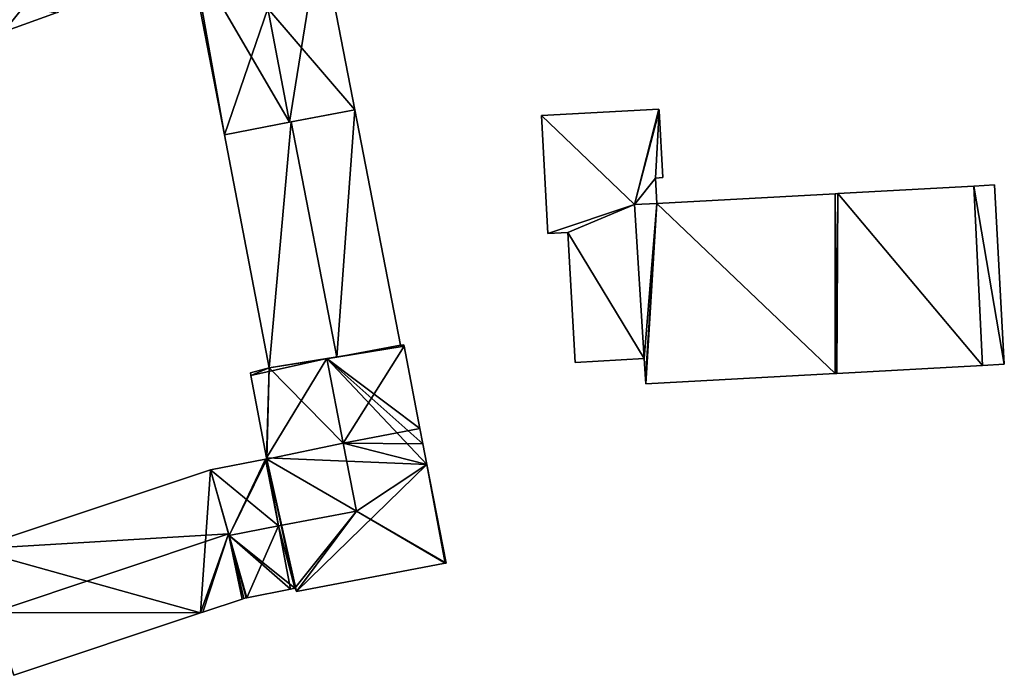
# Model space of a CAD drawing. Units: metres. Extents: x 73115 to 73759, y 346479 to 347009.
# Drawn here: x 73432 to 73514, y 346581 to 346636 of the extents above; entities that cross this region are included whole.
import ezdxf

# ---------------------------------------------------------------- set-up
doc = ezdxf.new("R2010")
doc.units = ezdxf.units.M
for name, color, linetype in [('FacadeFaces', 253, 'Continuous'), ('FloorBoundary', 4, 'Continuous'), ('FloorFaces', 253, 'Continuous'), ('OuterEaves', 4, 'Continuous'), ('RoofFaces', 24, 'Continuous'), ('RoofLines', 2, 'Continuous')]:
    doc.layers.add(name, color=color, linetype=linetype)

msp = doc.modelspace()

# ---------------------------------------------------------------- linework, layer by layer
at = {"layer": 'FacadeFaces'}
for points in [[(73459.658, 346628.662, 267.972), (73456.742, 346643.66, 256.849), (73456.742, 346643.66, 268.001), (73459.658, 346628.662, 267.972)], [(73459.658, 346628.662, 256.849), (73456.742, 346643.66, 256.849), (73459.658, 346628.662, 267.972), (73459.658, 346628.662, 256.849)], [(73445.807, 346641.587, 267.984), (73445.807, 346641.587, 256.849), (73448.695, 346626.565, 267.984), (73445.807, 346641.587, 267.984)], [(73445.807, 346641.587, 256.849), (73448.695, 346626.565, 256.849), (73448.695, 346626.565, 267.984), (73445.807, 346641.587, 256.849)], [(73430.15, 346635.2, 258.57), (73434.57, 346636.798, 256.885), (73434.57, 346636.798, 258.57), (73430.15, 346635.2, 258.57)], [(73430.15, 346635.2, 256.885), (73434.57, 346636.798, 256.885), (73430.15, 346635.2, 258.57), (73430.15, 346635.2, 256.885)], [(73454.17, 346627.612, 273.243), (73454.17, 346627.612, 256.849), (73459.658, 346628.662, 267.972), (73454.17, 346627.612, 273.243)], [(73454.17, 346627.612, 256.849), (73459.658, 346628.662, 256.849), (73459.658, 346628.662, 267.972), (73454.17, 346627.612, 256.849)], [(73459.658, 346628.662, 268.242), (73454.308, 346627.639, 257.049), (73454.308, 346627.639, 272.954), (73459.658, 346628.662, 268.242)], [(73459.658, 346628.662, 257.049), (73454.308, 346627.639, 257.049), (73459.658, 346628.662, 268.242), (73459.658, 346628.662, 257.049)], [(73463.496, 346608.881, 268.242), (73459.658, 346628.662, 257.049), (73459.658, 346628.662, 268.242), (73463.496, 346608.881, 268.242)], [(73463.496, 346608.881, 257.049), (73459.658, 346628.662, 257.049), (73463.496, 346608.881, 268.242), (73463.496, 346608.881, 257.049)], [(73485.207, 346628.716, 261.668), (73475.342, 346628.175, 257.301), (73475.342, 346628.175, 261.668), (73485.207, 346628.716, 261.668)], [(73485.207, 346628.716, 257.301), (73475.342, 346628.175, 257.301), (73485.207, 346628.716, 261.668), (73485.207, 346628.716, 257.301)], [(73485.215, 346628.562, 261.668), (73485.207, 346628.716, 257.301), (73485.207, 346628.716, 261.668), (73485.215, 346628.562, 261.668)], [(73485.215, 346628.562, 257.301), (73485.207, 346628.716, 257.301), (73485.215, 346628.562, 261.668), (73485.215, 346628.562, 257.301)], [(73485.523, 346622.955, 261.668), (73485.215, 346628.562, 257.301), (73485.215, 346628.562, 261.668), (73485.523, 346622.955, 261.668)], [(73485.523, 346622.955, 257.301), (73485.215, 346628.562, 257.301), (73485.523, 346622.955, 261.668), (73485.523, 346622.955, 257.301)], [(73454.308, 346627.639, 272.954), (73454.308, 346627.639, 257.049), (73448.695, 346626.565, 268.011), (73454.308, 346627.639, 272.954)], [(73448.695, 346626.565, 268.011), (73454.308, 346627.639, 257.049), (73448.695, 346626.565, 257.049), (73448.695, 346626.565, 268.011)], [(73448.695, 346626.565, 267.984), (73454.17, 346627.612, 256.849), (73454.17, 346627.612, 273.243), (73448.695, 346626.565, 267.984)], [(73448.695, 346626.565, 256.849), (73454.17, 346627.612, 256.849), (73448.695, 346626.565, 267.984), (73448.695, 346626.565, 256.849)], [(73475.342, 346628.175, 261.668), (73475.886, 346618.25, 257.301), (73475.886, 346618.25, 261.668), (73475.342, 346628.175, 261.668)], [(73475.342, 346628.175, 257.301), (73475.886, 346618.25, 257.301), (73475.342, 346628.175, 261.668), (73475.342, 346628.175, 257.301)], [(73448.695, 346626.565, 268.011), (73448.695, 346626.565, 257.049), (73452.464, 346606.959, 267.982), (73448.695, 346626.565, 268.011)], [(73448.695, 346626.565, 257.049), (73452.464, 346606.959, 257.049), (73452.464, 346606.959, 267.982), (73448.695, 346626.565, 257.049)], [(73484.905, 346622.921, 261.668), (73485.523, 346622.955, 257.301), (73485.523, 346622.955, 261.668), (73484.905, 346622.921, 261.668)], [(73484.905, 346622.921, 257.301), (73485.523, 346622.955, 257.301), (73484.905, 346622.921, 261.668), (73484.905, 346622.921, 257.301)], [(73485.022, 346620.781, 261.668), (73484.905, 346622.921, 257.301), (73484.905, 346622.921, 261.668), (73485.022, 346620.781, 261.668)], [(73485.022, 346620.781, 257.301), (73484.905, 346622.921, 257.301), (73485.022, 346620.781, 261.668), (73485.022, 346620.781, 257.301)], [(73511.655, 346622.241, 263.111), (73500.236, 346621.615, 257.327), (73500.236, 346621.615, 263.111), (73511.655, 346622.241, 263.111)], [(73511.655, 346622.241, 257.327), (73500.236, 346621.615, 257.327), (73511.655, 346622.241, 263.111), (73511.655, 346622.241, 257.327)], [(73513.397, 346622.337, 263.111), (73511.655, 346622.241, 257.327), (73511.655, 346622.241, 263.111), (73513.397, 346622.337, 263.111)], [(73513.397, 346622.337, 257.327), (73511.655, 346622.241, 257.327), (73513.397, 346622.337, 263.111), (73513.397, 346622.337, 257.327)], [(73514.223, 346607.271, 263.111), (73514.223, 346607.271, 257.327), (73513.397, 346622.337, 263.111), (73514.223, 346607.271, 263.111)], [(73513.397, 346622.337, 263.111), (73514.223, 346607.271, 257.327), (73513.397, 346622.337, 257.327), (73513.397, 346622.337, 263.111)], [(73500, 346621.602, 263.111), (73485.022, 346620.781, 257.327), (73485.022, 346620.781, 263.111), (73500, 346621.602, 263.111)], [(73500, 346621.602, 257.327), (73485.022, 346620.781, 257.327), (73500, 346621.602, 263.111), (73500, 346621.602, 257.327)], [(73500.236, 346621.615, 263.111), (73500, 346621.602, 257.327), (73500, 346621.602, 263.111), (73500.236, 346621.615, 263.111)], [(73500.236, 346621.615, 257.327), (73500, 346621.602, 257.327), (73500.236, 346621.615, 263.111), (73500.236, 346621.615, 257.327)], [(73485.022, 346620.781, 263.111), (73483.158, 346620.702, 257.327), (73483.158, 346620.702, 263.111), (73485.022, 346620.781, 263.111)], [(73485.022, 346620.781, 257.327), (73483.158, 346620.702, 257.327), (73485.022, 346620.781, 263.111), (73485.022, 346620.781, 257.327)], [(73483.158, 346620.702, 261.668), (73485.022, 346620.781, 257.301), (73485.022, 346620.781, 261.668), (73483.158, 346620.702, 261.668)], [(73483.158, 346620.702, 257.301), (73485.022, 346620.781, 257.301), (73483.158, 346620.702, 261.668), (73483.158, 346620.702, 257.301)], [(73483.158, 346620.702, 263.111), (73483.977, 346607.745, 257.327), (73483.977, 346607.745, 263.111), (73483.158, 346620.702, 263.111)], [(73483.158, 346620.702, 257.327), (73483.977, 346607.745, 257.327), (73483.158, 346620.702, 263.111), (73483.158, 346620.702, 257.327)], [(73483.977, 346607.745, 261.668), (73483.158, 346620.702, 257.301), (73483.158, 346620.702, 261.668), (73483.977, 346607.745, 261.668)], [(73483.977, 346607.745, 257.301), (73483.158, 346620.702, 257.301), (73483.977, 346607.745, 261.668), (73483.977, 346607.745, 257.301)], [(73475.886, 346618.25, 261.668), (73477.558, 346618.342, 257.301), (73477.558, 346618.342, 261.668), (73475.886, 346618.25, 261.668)], [(73475.886, 346618.25, 257.301), (73477.558, 346618.342, 257.301), (73475.886, 346618.25, 261.668), (73475.886, 346618.25, 257.301)], [(73477.558, 346618.342, 261.668), (73477.558, 346618.342, 257.301), (73478.157, 346607.426, 261.668), (73477.558, 346618.342, 261.668)], [(73478.157, 346607.426, 261.668), (73477.558, 346618.342, 257.301), (73478.157, 346607.426, 257.301), (73478.157, 346607.426, 261.668)], [(73463.801, 346608.791, 268.148), (73457.31, 346607.742, 256.912), (73457.31, 346607.742, 274.025), (73463.801, 346608.791, 268.148)], [(73463.801, 346608.791, 256.912), (73457.31, 346607.742, 256.912), (73463.801, 346608.791, 268.148), (73463.801, 346608.791, 256.912)], [(73458.142, 346607.877, 272.954), (73458.142, 346607.877, 257.049), (73463.801, 346608.791, 267.998), (73458.142, 346607.877, 272.954)], [(73458.142, 346607.877, 257.049), (73463.801, 346608.791, 257.049), (73463.801, 346608.791, 267.998), (73458.142, 346607.877, 257.049)], [(73463.78, 346608.899, 267.998), (73463.496, 346608.881, 257.049), (73463.496, 346608.881, 268.242), (73463.78, 346608.899, 267.998)], [(73463.78, 346608.899, 257.049), (73463.496, 346608.881, 257.049), (73463.78, 346608.899, 267.998), (73463.78, 346608.899, 257.049)], [(73463.801, 346608.791, 267.998), (73463.78, 346608.899, 257.049), (73463.78, 346608.899, 267.998), (73463.801, 346608.791, 267.998)], [(73463.801, 346608.791, 257.049), (73463.78, 346608.899, 257.049), (73463.801, 346608.791, 267.998), (73463.801, 346608.791, 257.049)], [(73465.132, 346601.876, 268.154), (73465.132, 346601.876, 256.912), (73463.801, 346608.791, 268.148), (73465.132, 346601.876, 268.154)], [(73463.801, 346608.791, 268.148), (73465.132, 346601.876, 256.912), (73463.801, 346608.791, 256.912), (73463.801, 346608.791, 268.148)], [(73452.464, 346606.959, 267.982), (73458.142, 346607.877, 257.049), (73458.142, 346607.877, 272.954), (73452.464, 346606.959, 267.982)], [(73452.464, 346606.959, 257.049), (73458.142, 346607.877, 257.049), (73452.464, 346606.959, 267.982), (73452.464, 346606.959, 257.049)], [(73457.31, 346607.742, 274.025), (73457.31, 346607.742, 256.912), (73452.464, 346606.959, 269.637), (73457.31, 346607.742, 274.025)], [(73457.31, 346607.742, 256.912), (73452.464, 346606.959, 256.912), (73452.464, 346606.959, 269.637), (73457.31, 346607.742, 256.912)], [(73478.157, 346607.426, 261.668), (73483.977, 346607.745, 257.301), (73483.977, 346607.745, 261.668), (73478.157, 346607.426, 261.668)], [(73478.157, 346607.426, 257.301), (73483.977, 346607.745, 257.301), (73478.157, 346607.426, 261.668), (73478.157, 346607.426, 257.301)], [(73483.977, 346607.745, 263.111), (73484.073, 346606.009, 257.327), (73484.073, 346606.009, 263.111), (73483.977, 346607.745, 263.111)], [(73483.977, 346607.745, 257.327), (73484.073, 346606.009, 257.327), (73483.977, 346607.745, 263.111), (73483.977, 346607.745, 257.327)], [(73452.464, 346606.959, 269.637), (73452.464, 346606.959, 256.912), (73450.885, 346606.559, 268.183), (73452.464, 346606.959, 269.637)], [(73452.464, 346606.959, 256.912), (73450.885, 346606.559, 256.912), (73450.885, 346606.559, 268.183), (73452.464, 346606.959, 256.912)], [(73500.166, 346606.5, 263.111), (73512.399, 346607.171, 257.327), (73512.399, 346607.171, 263.111), (73500.166, 346606.5, 263.111)], [(73500.166, 346606.5, 257.327), (73512.399, 346607.171, 257.327), (73500.166, 346606.5, 263.111), (73500.166, 346606.5, 257.327)], [(73512.399, 346607.171, 263.111), (73514.223, 346607.271, 257.327), (73514.223, 346607.271, 263.111), (73512.399, 346607.171, 263.111)], [(73512.399, 346607.171, 257.327), (73514.223, 346607.271, 257.327), (73512.399, 346607.171, 263.111), (73512.399, 346607.171, 257.327)], [(73450.885, 346606.559, 268.183), (73450.885, 346606.559, 256.912), (73450.931, 346606.315, 268.182), (73450.885, 346606.559, 268.183)], [(73450.885, 346606.559, 256.912), (73450.931, 346606.315, 256.912), (73450.931, 346606.315, 268.182), (73450.885, 346606.559, 256.912)], [(73450.931, 346606.315, 268.182), (73450.931, 346606.315, 256.912), (73452.236, 346599.405, 268.153), (73450.931, 346606.315, 268.182)], [(73450.931, 346606.315, 256.912), (73452.236, 346599.405, 256.912), (73452.236, 346599.405, 268.153), (73450.931, 346606.315, 256.912)], [(73484.094, 346605.619, 263.111), (73500, 346606.491, 257.327), (73500, 346606.491, 263.111), (73484.094, 346605.619, 263.111)], [(73484.094, 346605.619, 257.327), (73500, 346606.491, 257.327), (73484.094, 346605.619, 263.111), (73484.094, 346605.619, 257.327)], [(73500, 346606.491, 263.111), (73500.166, 346606.5, 257.327), (73500.166, 346606.5, 263.111), (73500, 346606.491, 263.111)], [(73500, 346606.491, 257.327), (73500.166, 346606.5, 257.327), (73500, 346606.491, 263.111), (73500, 346606.491, 257.327)], [(73484.073, 346606.009, 263.111), (73484.094, 346605.619, 257.327), (73484.094, 346605.619, 263.111), (73484.073, 346606.009, 263.111)], [(73484.073, 346606.009, 257.327), (73484.094, 346605.619, 257.327), (73484.073, 346606.009, 263.111), (73484.073, 346606.009, 257.327)], [(73465.384, 346600.569, 268.155), (73465.384, 346600.569, 256.912), (73465.132, 346601.876, 268.154), (73465.384, 346600.569, 268.155)], [(73465.384, 346600.569, 256.912), (73465.132, 346601.876, 256.912), (73465.132, 346601.876, 268.154), (73465.384, 346600.569, 256.912)], [(73465.706, 346598.848, 268.165), (73465.706, 346598.848, 256.912), (73465.384, 346600.569, 268.155), (73465.706, 346598.848, 268.165)], [(73465.706, 346598.848, 256.912), (73465.384, 346600.569, 256.912), (73465.384, 346600.569, 268.155), (73465.706, 346598.848, 256.912)], [(73452.151, 346599.287, 268.161), (73452.151, 346599.287, 256.912), (73447.52, 346598.4, 268.161), (73452.151, 346599.287, 268.161)], [(73452.151, 346599.287, 256.912), (73447.52, 346598.4, 256.912), (73447.52, 346598.4, 268.161), (73452.151, 346599.287, 256.912)], [(73452.254, 346599.307, 268.161), (73452.151, 346599.287, 256.912), (73452.151, 346599.287, 268.161), (73452.254, 346599.307, 268.161)], [(73452.254, 346599.307, 256.912), (73452.151, 346599.287, 256.912), (73452.254, 346599.307, 268.161), (73452.254, 346599.307, 256.912)], [(73452.236, 346599.405, 268.153), (73452.254, 346599.307, 256.912), (73452.254, 346599.307, 268.161), (73452.236, 346599.405, 268.153)], [(73452.236, 346599.405, 256.912), (73452.254, 346599.307, 256.912), (73452.236, 346599.405, 268.153), (73452.236, 346599.405, 256.912)], [(73467.33, 346590.562, 268.161), (73465.706, 346598.848, 256.912), (73465.706, 346598.848, 268.165), (73467.33, 346590.562, 268.161)], [(73467.33, 346590.562, 256.912), (73465.706, 346598.848, 256.912), (73467.33, 346590.562, 268.161), (73467.33, 346590.562, 256.912)], [(73447.52, 346598.4, 268.098), (73427.494, 346591.719, 256.879), (73427.494, 346591.719, 268.098), (73447.52, 346598.4, 268.098)], [(73447.52, 346598.4, 256.879), (73427.494, 346591.719, 256.879), (73447.52, 346598.4, 268.098), (73447.52, 346598.4, 256.879)], [(73447.52, 346598.4, 268.161), (73449.092, 346592.884, 256.912), (73449.092, 346592.884, 274.025), (73447.52, 346598.4, 268.161)], [(73447.52, 346598.4, 256.912), (73449.092, 346592.884, 256.912), (73447.52, 346598.4, 268.161), (73447.52, 346598.4, 256.912)], [(73449.052, 346593.025, 273.102), (73449.052, 346593.025, 256.879), (73447.52, 346598.4, 268.098), (73449.052, 346593.025, 273.102)], [(73449.052, 346593.025, 256.879), (73447.52, 346598.4, 256.879), (73447.52, 346598.4, 268.098), (73449.052, 346593.025, 256.879)], [(73450.586, 346587.64, 268.088), (73449.052, 346593.025, 256.879), (73449.052, 346593.025, 273.102), (73450.586, 346587.64, 268.088)], [(73450.586, 346587.64, 256.879), (73449.052, 346593.025, 256.879), (73450.586, 346587.64, 268.088), (73450.586, 346587.64, 256.879)], [(73449.092, 346592.884, 274.025), (73449.092, 346592.884, 256.912), (73450.586, 346587.64, 268.45), (73449.092, 346592.884, 274.025)], [(73449.092, 346592.884, 256.912), (73450.586, 346587.64, 256.912), (73450.586, 346587.64, 268.45), (73449.092, 346592.884, 256.912)], [(73454.754, 346588.183, 268.192), (73454.754, 346588.183, 256.912), (73467.254, 346590.548, 268.161), (73454.754, 346588.183, 268.192)], [(73454.754, 346588.183, 256.912), (73467.254, 346590.548, 256.912), (73467.254, 346590.548, 268.161), (73454.754, 346588.183, 256.912)], [(73467.254, 346590.548, 268.161), (73467.254, 346590.548, 256.912), (73467.33, 346590.562, 268.161), (73467.254, 346590.548, 268.161)], [(73467.254, 346590.548, 256.912), (73467.33, 346590.562, 256.912), (73467.33, 346590.562, 268.161), (73467.254, 346590.548, 256.912)], [(73450.586, 346587.64, 268.45), (73454.264, 346588.373, 256.912), (73454.264, 346588.373, 268.478), (73450.586, 346587.64, 268.45)], [(73450.586, 346587.64, 256.912), (73454.264, 346588.373, 256.912), (73450.586, 346587.64, 268.45), (73450.586, 346587.64, 256.912)], [(73454.264, 346588.373, 268.478), (73454.626, 346588.445, 256.912), (73454.626, 346588.445, 268.481), (73454.264, 346588.373, 268.478)], [(73454.264, 346588.373, 256.912), (73454.626, 346588.445, 256.912), (73454.264, 346588.373, 268.478), (73454.264, 346588.373, 256.912)], [(73454.626, 346588.445, 268.481), (73454.626, 346588.445, 256.912), (73454.754, 346588.183, 268.192), (73454.626, 346588.445, 268.481)], [(73454.626, 346588.445, 256.912), (73454.754, 346588.183, 256.912), (73454.754, 346588.183, 268.192), (73454.626, 346588.445, 256.912)], [(73446.885, 346586.433, 268.112), (73450.193, 346587.54, 256.879), (73450.193, 346587.54, 268.115), (73446.885, 346586.433, 268.112)], [(73446.885, 346586.433, 256.879), (73450.193, 346587.54, 256.879), (73446.885, 346586.433, 268.112), (73446.885, 346586.433, 256.879)], [(73450.193, 346587.54, 268.115), (73450.193, 346587.54, 256.879), (73450.34, 346587.578, 268.105), (73450.193, 346587.54, 268.115)], [(73450.193, 346587.54, 256.879), (73450.34, 346587.578, 256.879), (73450.34, 346587.578, 268.105), (73450.193, 346587.54, 256.879)], [(73450.34, 346587.578, 268.105), (73450.34, 346587.578, 256.879), (73450.537, 346587.63, 268.094), (73450.34, 346587.578, 268.105)], [(73450.34, 346587.578, 256.879), (73450.537, 346587.63, 256.879), (73450.537, 346587.63, 268.094), (73450.34, 346587.578, 256.879)], [(73450.537, 346587.63, 268.094), (73450.537, 346587.63, 256.879), (73450.586, 346587.64, 268.088), (73450.537, 346587.63, 268.094)], [(73450.537, 346587.63, 256.879), (73450.586, 346587.64, 256.879), (73450.586, 346587.64, 268.088), (73450.537, 346587.63, 256.879)], [(73431.011, 346581.128, 268.104), (73446.7, 346586.371, 256.879), (73446.7, 346586.371, 268.112), (73431.011, 346581.128, 268.104)], [(73431.011, 346581.128, 256.879), (73446.7, 346586.371, 256.879), (73431.011, 346581.128, 268.104), (73431.011, 346581.128, 256.879)], [(73446.7, 346586.371, 268.112), (73446.885, 346586.433, 256.879), (73446.885, 346586.433, 268.112), (73446.7, 346586.371, 268.112)], [(73446.7, 346586.371, 256.879), (73446.885, 346586.433, 256.879), (73446.7, 346586.371, 268.112), (73446.7, 346586.371, 256.879)]]:
    msp.add_3dface(points, dxfattribs=at)
at = {"layer": 'FloorBoundary'}
for points in [[(73445.975, 346641.875, 256.849), (73445.827, 346641.848, 256.849), (73445.759, 346641.836, 256.849), (73445.788, 346641.685, 256.849), (73445.807, 346641.587, 256.849), (73448.695, 346626.565, 256.849), (73454.17, 346627.612, 256.849), (73459.658, 346628.662, 256.849), (73456.742, 346643.66, 256.849), (73456.739, 346643.677, 256.849), (73446.018, 346641.628, 256.849), (73446.001, 346641.726, 256.849), (73445.975, 346641.875, 256.849)], [(73430.098, 346635.181, 256.885), (73430.15, 346635.2, 256.885), (73434.57, 346636.798, 256.885), (73434.688, 346636.841, 256.885), (73434.791, 346636.878, 256.885), (73434.314, 346638.101, 256.885), (73433.789, 346639.448, 256.885), (73433.705, 346639.664, 256.885), (73433.67, 346639.753, 256.885), (73429.266, 346638.184, 256.885), (73429.234, 346638.173, 256.885), (73429.318, 346637.882, 256.885), (73430.098, 346635.181, 256.885)], [(73448.695, 346626.565, 257.049), (73452.464, 346606.959, 257.049), (73458.142, 346607.877, 257.049), (73463.801, 346608.791, 257.049), (73463.78, 346608.899, 257.049), (73463.496, 346608.881, 257.049), (73459.658, 346628.662, 257.049), (73454.308, 346627.639, 257.049), (73448.695, 346626.565, 257.049)], [(73478.157, 346607.426, 257.301), (73483.977, 346607.745, 257.301), (73483.158, 346620.702, 257.301), (73485.022, 346620.781, 257.301), (73484.905, 346622.921, 257.301), (73485.523, 346622.955, 257.301), (73485.215, 346628.562, 257.301), (73485.207, 346628.716, 257.301), (73475.342, 346628.175, 257.301), (73475.886, 346618.25, 257.301), (73477.558, 346618.342, 257.301), (73478.157, 346607.426, 257.301)], [(73513.397, 346622.337, 257.327), (73511.655, 346622.241, 257.327), (73500.236, 346621.615, 257.327), (73500, 346621.602, 257.327), (73485.022, 346620.781, 257.327), (73483.158, 346620.702, 257.327), (73483.977, 346607.745, 257.327), (73484.073, 346606.009, 257.327), (73484.094, 346605.619, 257.327), (73500, 346606.491, 257.327), (73500.166, 346606.5, 257.327), (73512.399, 346607.171, 257.327), (73514.223, 346607.271, 257.327), (73513.397, 346622.337, 257.327)], [(73463.801, 346608.791, 256.912), (73457.31, 346607.742, 256.912), (73452.464, 346606.959, 256.912), (73450.885, 346606.559, 256.912), (73450.931, 346606.315, 256.912), (73452.236, 346599.405, 256.912), (73452.254, 346599.307, 256.912), (73452.151, 346599.287, 256.912), (73447.52, 346598.4, 256.912), (73449.092, 346592.884, 256.912), (73450.586, 346587.64, 256.912), (73454.264, 346588.373, 256.912), (73454.626, 346588.445, 256.912), (73454.754, 346588.183, 256.912), (73467.254, 346590.548, 256.912), (73467.33, 346590.562, 256.912), (73465.706, 346598.848, 256.912), (73465.384, 346600.569, 256.912), (73465.132, 346601.876, 256.912), (73463.801, 346608.791, 256.912)], [(73431.011, 346581.128, 256.879), (73446.7, 346586.371, 256.879), (73446.885, 346586.433, 256.879), (73450.193, 346587.54, 256.879), (73450.34, 346587.578, 256.879), (73450.537, 346587.63, 256.879), (73450.586, 346587.64, 256.879), (73449.052, 346593.025, 256.879), (73447.52, 346598.4, 256.879), (73427.494, 346591.719, 256.879), (73429.254, 346586.42, 256.879), (73431.011, 346581.128, 256.879)]]:
    msp.add_polyline3d(points, dxfattribs=at)
at = {"layer": 'FloorFaces'}
for points in [[(73454.17, 346627.612, 256.849), (73446.018, 346641.628, 256.849), (73456.742, 346643.66, 256.849), (73454.17, 346627.612, 256.849)], [(73454.17, 346627.612, 256.849), (73456.742, 346643.66, 256.849), (73459.658, 346628.662, 256.849), (73454.17, 346627.612, 256.849)], [(73445.807, 346641.587, 256.849), (73446.018, 346641.628, 256.849), (73448.695, 346626.565, 256.849), (73445.807, 346641.587, 256.849)], [(73448.695, 346626.565, 256.849), (73446.018, 346641.628, 256.849), (73454.17, 346627.612, 256.849), (73448.695, 346626.565, 256.849)], [(73430.15, 346635.2, 256.885), (73429.318, 346637.882, 256.885), (73434.57, 346636.798, 256.885), (73430.15, 346635.2, 256.885)], [(73458.142, 346607.877, 257.049), (73454.308, 346627.639, 257.049), (73459.658, 346628.662, 257.049), (73458.142, 346607.877, 257.049)], [(73458.142, 346607.877, 257.049), (73459.658, 346628.662, 257.049), (73463.496, 346608.881, 257.049), (73458.142, 346607.877, 257.049)], [(73483.158, 346620.702, 257.301), (73475.342, 346628.175, 257.301), (73485.207, 346628.716, 257.301), (73483.158, 346620.702, 257.301)], [(73483.158, 346620.702, 257.301), (73485.207, 346628.716, 257.301), (73485.215, 346628.562, 257.301), (73483.158, 346620.702, 257.301)], [(73483.158, 346620.702, 257.301), (73485.215, 346628.562, 257.301), (73484.905, 346622.921, 257.301), (73483.158, 346620.702, 257.301)], [(73484.905, 346622.921, 257.301), (73485.215, 346628.562, 257.301), (73485.523, 346622.955, 257.301), (73484.905, 346622.921, 257.301)], [(73448.695, 346626.565, 257.049), (73454.308, 346627.639, 257.049), (73452.464, 346606.959, 257.049), (73448.695, 346626.565, 257.049)], [(73452.464, 346606.959, 257.049), (73454.308, 346627.639, 257.049), (73458.142, 346607.877, 257.049), (73452.464, 346606.959, 257.049)], [(73483.158, 346620.702, 257.301), (73475.886, 346618.25, 257.301), (73475.342, 346628.175, 257.301), (73483.158, 346620.702, 257.301)], [(73483.158, 346620.702, 257.301), (73484.905, 346622.921, 257.301), (73485.022, 346620.781, 257.301), (73483.158, 346620.702, 257.301)], [(73511.655, 346622.241, 257.327), (73512.399, 346607.171, 257.327), (73500.236, 346621.615, 257.327), (73511.655, 346622.241, 257.327)], [(73513.397, 346622.337, 257.327), (73514.223, 346607.271, 257.327), (73511.655, 346622.241, 257.327), (73513.397, 346622.337, 257.327)], [(73511.655, 346622.241, 257.327), (73514.223, 346607.271, 257.327), (73512.399, 346607.171, 257.327), (73511.655, 346622.241, 257.327)], [(73500, 346621.602, 257.327), (73500, 346606.491, 257.327), (73485.022, 346620.781, 257.327), (73500, 346621.602, 257.327)], [(73500.236, 346621.615, 257.327), (73500.166, 346606.5, 257.327), (73500, 346621.602, 257.327), (73500.236, 346621.615, 257.327)], [(73500, 346621.602, 257.327), (73500.166, 346606.5, 257.327), (73500, 346606.491, 257.327), (73500, 346621.602, 257.327)], [(73500.236, 346621.615, 257.327), (73512.399, 346607.171, 257.327), (73500.166, 346606.5, 257.327), (73500.236, 346621.615, 257.327)], [(73483.158, 346620.702, 257.301), (73477.558, 346618.342, 257.301), (73475.886, 346618.25, 257.301), (73483.158, 346620.702, 257.301)], [(73483.977, 346607.745, 257.301), (73477.558, 346618.342, 257.301), (73483.158, 346620.702, 257.301), (73483.977, 346607.745, 257.301)], [(73485.022, 346620.781, 257.327), (73483.977, 346607.745, 257.327), (73483.158, 346620.702, 257.327), (73485.022, 346620.781, 257.327)], [(73485.022, 346620.781, 257.327), (73484.073, 346606.009, 257.327), (73483.977, 346607.745, 257.327), (73485.022, 346620.781, 257.327)], [(73485.022, 346620.781, 257.327), (73484.094, 346605.619, 257.327), (73484.073, 346606.009, 257.327), (73485.022, 346620.781, 257.327)], [(73485.022, 346620.781, 257.327), (73500, 346606.491, 257.327), (73484.094, 346605.619, 257.327), (73485.022, 346620.781, 257.327)], [(73478.157, 346607.426, 257.301), (73477.558, 346618.342, 257.301), (73483.977, 346607.745, 257.301), (73478.157, 346607.426, 257.301)], [(73463.801, 346608.791, 256.912), (73465.132, 346601.876, 256.912), (73457.31, 346607.742, 256.912), (73463.801, 346608.791, 256.912)], [(73458.142, 346607.877, 257.049), (73463.496, 346608.881, 257.049), (73463.801, 346608.791, 257.049), (73458.142, 346607.877, 257.049)], [(73463.801, 346608.791, 257.049), (73463.496, 346608.881, 257.049), (73463.78, 346608.899, 257.049), (73463.801, 346608.791, 257.049)], [(73457.31, 346607.742, 256.912), (73450.931, 346606.315, 256.912), (73452.464, 346606.959, 256.912), (73457.31, 346607.742, 256.912)], [(73457.31, 346607.742, 256.912), (73452.236, 346599.405, 256.912), (73450.931, 346606.315, 256.912), (73457.31, 346607.742, 256.912)], [(73457.31, 346607.742, 256.912), (73465.706, 346598.848, 256.912), (73452.236, 346599.405, 256.912), (73457.31, 346607.742, 256.912)], [(73457.31, 346607.742, 256.912), (73465.384, 346600.569, 256.912), (73465.706, 346598.848, 256.912), (73457.31, 346607.742, 256.912)], [(73457.31, 346607.742, 256.912), (73465.132, 346601.876, 256.912), (73465.384, 346600.569, 256.912), (73457.31, 346607.742, 256.912)], [(73452.464, 346606.959, 256.912), (73450.931, 346606.315, 256.912), (73450.885, 346606.559, 256.912), (73452.464, 346606.959, 256.912)], [(73452.151, 346599.287, 256.912), (73449.092, 346592.884, 256.912), (73447.52, 346598.4, 256.912), (73452.151, 346599.287, 256.912)], [(73452.254, 346599.307, 256.912), (73449.092, 346592.884, 256.912), (73452.151, 346599.287, 256.912), (73452.254, 346599.307, 256.912)], [(73452.254, 346599.307, 256.912), (73454.626, 346588.445, 256.912), (73449.092, 346592.884, 256.912), (73452.254, 346599.307, 256.912)], [(73452.236, 346599.405, 256.912), (73454.626, 346588.445, 256.912), (73452.254, 346599.307, 256.912), (73452.236, 346599.405, 256.912)], [(73452.236, 346599.405, 256.912), (73454.754, 346588.183, 256.912), (73454.626, 346588.445, 256.912), (73452.236, 346599.405, 256.912)], [(73452.236, 346599.405, 256.912), (73465.706, 346598.848, 256.912), (73454.754, 346588.183, 256.912), (73452.236, 346599.405, 256.912)], [(73454.754, 346588.183, 256.912), (73465.706, 346598.848, 256.912), (73467.254, 346590.548, 256.912), (73454.754, 346588.183, 256.912)], [(73467.254, 346590.548, 256.912), (73465.706, 346598.848, 256.912), (73467.33, 346590.562, 256.912), (73467.254, 346590.548, 256.912)], [(73446.7, 346586.371, 256.879), (73427.494, 346591.719, 256.879), (73447.52, 346598.4, 256.879), (73446.7, 346586.371, 256.879)], [(73446.7, 346586.371, 256.879), (73447.52, 346598.4, 256.879), (73449.052, 346593.025, 256.879), (73446.7, 346586.371, 256.879)], [(73446.7, 346586.371, 256.879), (73449.052, 346593.025, 256.879), (73446.885, 346586.433, 256.879), (73446.7, 346586.371, 256.879)], [(73446.885, 346586.433, 256.879), (73449.052, 346593.025, 256.879), (73450.193, 346587.54, 256.879), (73446.885, 346586.433, 256.879)], [(73450.193, 346587.54, 256.879), (73449.052, 346593.025, 256.879), (73450.34, 346587.578, 256.879), (73450.193, 346587.54, 256.879)], [(73450.34, 346587.578, 256.879), (73449.052, 346593.025, 256.879), (73450.537, 346587.63, 256.879), (73450.34, 346587.578, 256.879)], [(73450.537, 346587.63, 256.879), (73449.052, 346593.025, 256.879), (73450.586, 346587.64, 256.879), (73450.537, 346587.63, 256.879)], [(73449.092, 346592.884, 256.912), (73454.264, 346588.373, 256.912), (73450.586, 346587.64, 256.912), (73449.092, 346592.884, 256.912)], [(73449.092, 346592.884, 256.912), (73454.626, 346588.445, 256.912), (73454.264, 346588.373, 256.912), (73449.092, 346592.884, 256.912)], [(73446.7, 346586.371, 256.879), (73429.254, 346586.42, 256.879), (73427.494, 346591.719, 256.879), (73446.7, 346586.371, 256.879)], [(73431.011, 346581.128, 256.879), (73429.254, 346586.42, 256.879), (73446.7, 346586.371, 256.879), (73431.011, 346581.128, 256.879)]]:
    msp.add_3dface(points, dxfattribs=at)
at = {"layer": 'OuterEaves'}
for points in [[(73454.17, 346627.612, 273.243), (73459.658, 346628.662, 267.972), (73456.742, 346643.66, 268.001), (73456.739, 346643.677, 267.985), (73446.018, 346641.628, 267.983), (73446.001, 346641.726, 267.89), (73445.975, 346641.875, 267.747), (73445.827, 346641.848, 267.746), (73445.759, 346641.836, 267.745), (73445.788, 346641.685, 267.89), (73445.807, 346641.587, 267.984), (73448.695, 346626.565, 267.984), (73454.17, 346627.612, 273.243)], [(73434.688, 346636.841, 258.57), (73434.791, 346636.878, 258.484), (73434.314, 346638.101, 258.577), (73433.789, 346639.448, 258.679), (73433.705, 346639.664, 258.695), (73433.67, 346639.753, 258.58), (73429.266, 346638.184, 258.552), (73429.234, 346638.173, 258.526), (73429.318, 346637.882, 258.526), (73430.098, 346635.181, 258.526), (73430.15, 346635.2, 258.57), (73434.57, 346636.798, 258.57), (73434.688, 346636.841, 258.57)], [(73458.142, 346607.877, 272.954), (73463.801, 346608.791, 267.998), (73463.78, 346608.899, 267.998), (73463.496, 346608.881, 268.242), (73459.658, 346628.662, 268.242), (73454.308, 346627.639, 272.954), (73448.695, 346626.565, 268.011), (73452.464, 346606.959, 267.982), (73458.142, 346607.877, 272.954)], [(73478.157, 346607.426, 261.668), (73483.977, 346607.745, 261.668), (73483.158, 346620.702, 261.668), (73485.022, 346620.781, 261.668), (73484.905, 346622.921, 261.668), (73485.523, 346622.955, 261.668), (73485.215, 346628.562, 261.668), (73485.207, 346628.716, 261.668), (73475.342, 346628.175, 261.668), (73475.886, 346618.25, 261.668), (73477.558, 346618.342, 261.668), (73478.157, 346607.426, 261.668)], [(73514.223, 346607.271, 263.111), (73513.397, 346622.337, 263.111), (73511.655, 346622.241, 263.111), (73500.236, 346621.615, 263.111), (73500, 346621.602, 263.111), (73485.022, 346620.781, 263.111), (73483.158, 346620.702, 263.111), (73483.977, 346607.745, 263.111), (73484.073, 346606.009, 263.111), (73484.094, 346605.619, 263.111), (73500, 346606.491, 263.111), (73500.166, 346606.5, 263.111), (73512.399, 346607.171, 263.111), (73514.223, 346607.271, 263.111)], [(73467.33, 346590.562, 268.161), (73465.706, 346598.848, 268.165), (73465.384, 346600.569, 268.155), (73465.132, 346601.876, 268.154), (73463.801, 346608.791, 268.148), (73457.31, 346607.742, 274.025), (73452.464, 346606.959, 269.637), (73450.885, 346606.559, 268.183), (73450.931, 346606.315, 268.182), (73452.236, 346599.405, 268.153), (73452.254, 346599.307, 268.161), (73452.151, 346599.287, 268.161), (73447.52, 346598.4, 268.161), (73449.092, 346592.884, 274.025), (73450.586, 346587.64, 268.45), (73454.264, 346588.373, 268.478), (73454.626, 346588.445, 268.481), (73454.754, 346588.183, 268.192), (73467.254, 346590.548, 268.161), (73467.33, 346590.562, 268.161)], [(73431.011, 346581.128, 268.104), (73446.7, 346586.371, 268.112), (73446.885, 346586.433, 268.112), (73450.193, 346587.54, 268.115), (73450.34, 346587.578, 268.105), (73450.537, 346587.63, 268.094), (73450.586, 346587.64, 268.088), (73449.052, 346593.025, 273.102), (73447.52, 346598.4, 268.098), (73427.494, 346591.719, 268.098), (73429.254, 346586.42, 273.102), (73431.011, 346581.128, 268.104)]]:
    msp.add_polyline3d(points, dxfattribs=at)
at = {"layer": 'RoofFaces'}
for points in [[(73456.742, 346643.66, 268.001), (73452.334, 346637.16, 273.243), (73459.658, 346628.662, 267.972), (73456.742, 346643.66, 268.001)], [(73448.695, 346626.565, 267.984), (73452.334, 346637.16, 273.243), (73445.807, 346641.587, 267.984), (73448.695, 346626.565, 267.984)], [(73430.15, 346635.2, 258.57), (73431.989, 346637.509, 260.448), (73429.318, 346637.882, 258.526), (73430.15, 346635.2, 258.57)], [(73434.57, 346636.798, 258.57), (73431.989, 346637.509, 260.448), (73430.15, 346635.2, 258.57), (73434.57, 346636.798, 258.57)], [(73454.17, 346627.612, 273.243), (73452.334, 346637.16, 273.243), (73448.695, 346626.565, 267.984), (73454.17, 346627.612, 273.243)], [(73459.658, 346628.662, 267.972), (73452.334, 346637.16, 273.243), (73454.17, 346627.612, 273.243), (73459.658, 346628.662, 267.972)], [(73459.658, 346628.662, 268.242), (73454.308, 346627.639, 272.954), (73458.142, 346607.877, 272.954), (73459.658, 346628.662, 268.242)], [(73463.496, 346608.881, 268.242), (73459.658, 346628.662, 268.242), (73458.142, 346607.877, 272.954), (73463.496, 346608.881, 268.242)], [(73485.207, 346628.716, 261.668), (73475.342, 346628.175, 261.668), (73483.158, 346620.702, 261.668), (73485.207, 346628.716, 261.668)], [(73485.215, 346628.562, 261.668), (73485.207, 346628.716, 261.668), (73483.158, 346620.702, 261.668), (73485.215, 346628.562, 261.668)], [(73484.905, 346622.921, 261.668), (73485.215, 346628.562, 261.668), (73483.158, 346620.702, 261.668), (73484.905, 346622.921, 261.668)], [(73485.523, 346622.955, 261.668), (73485.215, 346628.562, 261.668), (73484.905, 346622.921, 261.668), (73485.523, 346622.955, 261.668)], [(73448.695, 346626.565, 268.011), (73452.464, 346606.959, 267.982), (73454.308, 346627.639, 272.954), (73448.695, 346626.565, 268.011)], [(73454.308, 346627.639, 272.954), (73452.464, 346606.959, 267.982), (73458.142, 346607.877, 272.954), (73454.308, 346627.639, 272.954)], [(73475.342, 346628.175, 261.668), (73475.886, 346618.25, 261.668), (73483.158, 346620.702, 261.668), (73475.342, 346628.175, 261.668)], [(73485.022, 346620.781, 261.668), (73484.905, 346622.921, 261.668), (73483.158, 346620.702, 261.668), (73485.022, 346620.781, 261.668)], [(73500.236, 346621.615, 263.111), (73512.399, 346607.171, 263.111), (73511.655, 346622.241, 263.111), (73500.236, 346621.615, 263.111)], [(73513.397, 346622.337, 263.111), (73511.655, 346622.241, 263.111), (73514.223, 346607.271, 263.111), (73513.397, 346622.337, 263.111)], [(73511.655, 346622.241, 263.111), (73512.399, 346607.171, 263.111), (73514.223, 346607.271, 263.111), (73511.655, 346622.241, 263.111)], [(73485.022, 346620.781, 263.111), (73500, 346606.491, 263.111), (73500, 346621.602, 263.111), (73485.022, 346620.781, 263.111)], [(73500, 346621.602, 263.111), (73500.166, 346606.5, 263.111), (73500.236, 346621.615, 263.111), (73500, 346621.602, 263.111)], [(73500, 346606.491, 263.111), (73500.166, 346606.5, 263.111), (73500, 346621.602, 263.111), (73500, 346606.491, 263.111)], [(73500.166, 346606.5, 263.111), (73512.399, 346607.171, 263.111), (73500.236, 346621.615, 263.111), (73500.166, 346606.5, 263.111)], [(73475.886, 346618.25, 261.668), (73477.558, 346618.342, 261.668), (73483.158, 346620.702, 261.668), (73475.886, 346618.25, 261.668)], [(73483.158, 346620.702, 261.668), (73477.558, 346618.342, 261.668), (73483.977, 346607.745, 261.668), (73483.158, 346620.702, 261.668)], [(73483.158, 346620.702, 263.111), (73483.977, 346607.745, 263.111), (73485.022, 346620.781, 263.111), (73483.158, 346620.702, 263.111)], [(73483.977, 346607.745, 263.111), (73484.073, 346606.009, 263.111), (73485.022, 346620.781, 263.111), (73483.977, 346607.745, 263.111)], [(73484.073, 346606.009, 263.111), (73484.094, 346605.619, 263.111), (73485.022, 346620.781, 263.111), (73484.073, 346606.009, 263.111)], [(73484.094, 346605.619, 263.111), (73500, 346606.491, 263.111), (73485.022, 346620.781, 263.111), (73484.094, 346605.619, 263.111)], [(73483.977, 346607.745, 261.668), (73477.558, 346618.342, 261.668), (73478.157, 346607.426, 261.668), (73483.977, 346607.745, 261.668)], [(73457.31, 346607.742, 274.025), (73458.685, 346600.641, 274.025), (73463.801, 346608.791, 268.148), (73457.31, 346607.742, 274.025)], [(73463.801, 346608.791, 267.998), (73463.496, 346608.881, 268.242), (73458.142, 346607.877, 272.954), (73463.801, 346608.791, 267.998)], [(73463.801, 346608.791, 268.148), (73458.685, 346600.641, 274.025), (73465.132, 346601.876, 268.154), (73463.801, 346608.791, 268.148)], [(73463.78, 346608.899, 267.998), (73463.496, 346608.881, 268.242), (73463.801, 346608.791, 267.998), (73463.78, 346608.899, 267.998)], [(73452.464, 346606.959, 269.637), (73458.685, 346600.641, 274.025), (73457.31, 346607.742, 274.025), (73452.464, 346606.959, 269.637)], [(73450.885, 346606.559, 268.183), (73450.931, 346606.315, 268.182), (73452.464, 346606.959, 269.637), (73450.885, 346606.559, 268.183)], [(73450.931, 346606.315, 268.182), (73452.236, 346599.405, 268.153), (73452.464, 346606.959, 269.637), (73450.931, 346606.315, 268.182)], [(73452.236, 346599.405, 268.153), (73452.254, 346599.307, 268.161), (73452.464, 346606.959, 269.637), (73452.236, 346599.405, 268.153)], [(73452.254, 346599.307, 268.161), (73458.685, 346600.641, 274.025), (73452.464, 346606.959, 269.637), (73452.254, 346599.307, 268.161)], [(73465.132, 346601.876, 268.154), (73458.685, 346600.641, 274.025), (73465.384, 346600.569, 268.155), (73465.132, 346601.876, 268.154)], [(73459.79, 346594.934, 274.025), (73458.685, 346600.641, 274.025), (73452.254, 346599.307, 268.161), (73459.79, 346594.934, 274.025)], [(73465.384, 346600.569, 268.155), (73458.685, 346600.641, 274.025), (73465.706, 346598.848, 268.165), (73465.384, 346600.569, 268.155)], [(73465.706, 346598.848, 268.165), (73458.685, 346600.641, 274.025), (73459.79, 346594.934, 274.025), (73465.706, 346598.848, 268.165)], [(73447.52, 346598.4, 268.161), (73453.237, 346593.678, 274.025), (73452.151, 346599.287, 268.161), (73447.52, 346598.4, 268.161)], [(73452.151, 346599.287, 268.161), (73453.237, 346593.678, 274.025), (73452.254, 346599.307, 268.161), (73452.151, 346599.287, 268.161)], [(73452.254, 346599.307, 268.161), (73453.237, 346593.678, 274.025), (73459.79, 346594.934, 274.025), (73452.254, 346599.307, 268.161)], [(73465.706, 346598.848, 268.165), (73459.79, 346594.934, 274.025), (73467.33, 346590.562, 268.161), (73465.706, 346598.848, 268.165)], [(73447.52, 346598.4, 268.098), (73427.494, 346591.719, 268.098), (73449.052, 346593.025, 273.102), (73447.52, 346598.4, 268.098)], [(73449.092, 346592.884, 274.025), (73453.237, 346593.678, 274.025), (73447.52, 346598.4, 268.161), (73449.092, 346592.884, 274.025)], [(73459.79, 346594.934, 274.025), (73453.237, 346593.678, 274.025), (73454.626, 346588.445, 268.481), (73459.79, 346594.934, 274.025)], [(73454.754, 346588.183, 268.192), (73459.79, 346594.934, 274.025), (73454.626, 346588.445, 268.481), (73454.754, 346588.183, 268.192)], [(73467.254, 346590.548, 268.161), (73459.79, 346594.934, 274.025), (73454.754, 346588.183, 268.192), (73467.254, 346590.548, 268.161)], [(73467.33, 346590.562, 268.161), (73459.79, 346594.934, 274.025), (73467.254, 346590.548, 268.161), (73467.33, 346590.562, 268.161)], [(73450.586, 346587.64, 268.45), (73453.237, 346593.678, 274.025), (73449.092, 346592.884, 274.025), (73450.586, 346587.64, 268.45)], [(73454.264, 346588.373, 268.478), (73453.237, 346593.678, 274.025), (73450.586, 346587.64, 268.45), (73454.264, 346588.373, 268.478)], [(73454.626, 346588.445, 268.481), (73453.237, 346593.678, 274.025), (73454.264, 346588.373, 268.478), (73454.626, 346588.445, 268.481)], [(73427.494, 346591.719, 268.098), (73429.254, 346586.42, 273.102), (73449.052, 346593.025, 273.102), (73427.494, 346591.719, 268.098)], [(73449.052, 346593.025, 273.102), (73429.254, 346586.42, 273.102), (73446.7, 346586.371, 268.112), (73449.052, 346593.025, 273.102)], [(73446.885, 346586.433, 268.112), (73449.052, 346593.025, 273.102), (73446.7, 346586.371, 268.112), (73446.885, 346586.433, 268.112)], [(73450.193, 346587.54, 268.115), (73449.052, 346593.025, 273.102), (73446.885, 346586.433, 268.112), (73450.193, 346587.54, 268.115)], [(73450.34, 346587.578, 268.105), (73449.052, 346593.025, 273.102), (73450.193, 346587.54, 268.115), (73450.34, 346587.578, 268.105)], [(73450.537, 346587.63, 268.094), (73449.052, 346593.025, 273.102), (73450.34, 346587.578, 268.105), (73450.537, 346587.63, 268.094)], [(73450.586, 346587.64, 268.088), (73449.052, 346593.025, 273.102), (73450.537, 346587.63, 268.094), (73450.586, 346587.64, 268.088)], [(73446.7, 346586.371, 268.112), (73429.254, 346586.42, 273.102), (73431.011, 346581.128, 268.104), (73446.7, 346586.371, 268.112)]]:
    msp.add_3dface(points, dxfattribs=at)
at = {"layer": 'RoofLines'}
for points in [[(73454.17, 346627.612, 273.243), (73452.334, 346637.16, 273.243)], [(73458.142, 346607.877, 272.954), (73454.308, 346627.639, 272.954)], [(73457.31, 346607.742, 274.025), (73458.685, 346600.641, 274.025), (73459.79, 346594.934, 274.025)], [(73452.236, 346599.405, 268.153), (73452.464, 346606.959, 269.637), (73452.254, 346599.307, 268.161), (73459.79, 346594.934, 274.025)], [(73459.79, 346594.934, 274.025), (73453.237, 346593.678, 274.025), (73449.092, 346592.884, 274.025)], [(73467.33, 346590.562, 268.161), (73459.79, 346594.934, 274.025)], [(73449.052, 346593.025, 273.102), (73429.254, 346586.42, 273.102)]]:
    msp.add_polyline3d(points, dxfattribs=at)

doc.saveas('drawing.dxf')
